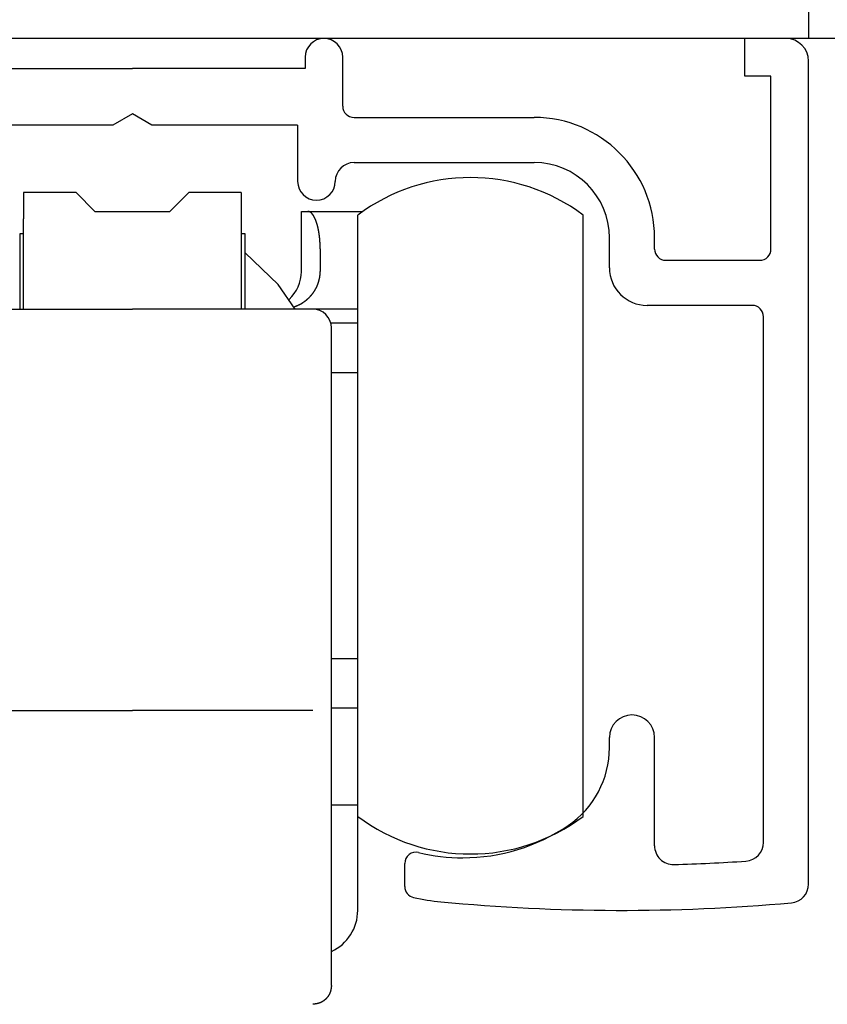
# Model space of a CAD drawing. Extents: x 19 to 1166, y 16 to 831.
# Drawn here: x 452 to 474, y 638 to 665 of the extents above; entities that cross this region are included whole.
import ezdxf

# ---------------------------------------------------------------- set-up
doc = ezdxf.new("R2010")
doc.units = 0
for name, color, linetype in [('KI1', 7, 'CONTINUOUS'), ('KI2', 4, 'CONTINUOUS'), ('OS', 2, 'CONTINUOUS')]:
    doc.layers.add(name, color=color, linetype=linetype)

msp = doc.modelspace()

# ---------------------------------------------------------------- linework, layer by layer
at = {"layer": 'KI1'}
for p, q in [((471.602239, 663.105744), (471.602239, 664.105744)), ((472.702239, 664.105744), (471.602239, 664.105744)), ((459.902239, 663.605744), (459.902239, 663.303417)), ((460.902239, 662.303417), (460.902239, 663.605744)), ((473.302245, 641.605744), (473.302245, 663.505744)), ((450.702239, 663.303417), (455.302239, 663.303417)), ((459.902239, 663.303417), (455.302239, 663.303417)), ((472.302239, 663.105744), (471.602239, 663.105744)), ((472.302239, 658.503417), (472.302239, 663.105744)), ((455.302239, 662.103417), (454.782624, 661.803417)), ((455.821854, 661.803417), (455.302239, 662.103417)), ((461.202239, 662.003417), (466.002239, 662.003417)), ((454.782624, 661.803417), (450.902239, 661.803417)), ((459.702239, 661.803417), (455.821854, 661.803417)), ((459.702239, 661.803417), (459.702239, 660.303417)), ((461.202239, 660.803417), (466.002239, 660.803417)), ((468.002239, 658.003417), (468.002239, 658.803417)), ((469.202239, 658.503417), (469.202239, 658.803417)), ((469.502239, 658.203417), (472.002239, 658.203417)), ((471.802239, 657.003417), (469.002239, 657.003417)), ((472.102239, 642.715494), (472.102239, 656.703417)), ((468.002239, 645.234512), (468.002239, 645.505744)), ((469.202239, 642.62517), (469.202239, 645.505744)), ((462.552239, 641.539679), (462.552239, 642.155259))]:
    msp.add_line(p, q, dxfattribs=at)
for centre, radius, start, end in [((460.402239, 663.605744), 0.5, 0, 180), ((472.702239, 663.505744), 0.6, 0, 90), ((461.202239, 662.303417), 0.3, 180, 270), ((466.002239, 658.803417), 3.2, 0, 90), ((461.202239, 660.303417), 0.5, 90, 180), ((466.002239, 658.803417), 2, 0, 90), ((460.202239, 660.303417), 0.5, 180, 270), ((460.202239, 660.303417), 0.5, 270, 0), ((469.502239, 658.503417), 0.3, 180, 270), ((472.002239, 658.503417), 0.3, 270, 0), ((469.002239, 658.003417), 1, 180, 270), ((471.802239, 656.703417), 0.3, 0, 90), ((468.602239, 645.505744), 0.6, 0, 180), ((465.502239, 645.234512), 2.5, 304.055798, 0), ((464.102239, 647.305744), 5, 270, 304.055798), ((471.602239, 642.715494), 0.5, 273.831625, 0), ((462.852239, 642.155259), 0.3, 76.358323, 180), ((464.102239, 647.305744), 5, 256.358323, 270), ((469.702239, 642.62517), 0.5, 180, 271.611797), ((468.321204, 691.704919), 49.599175, 271.611797, 273.831625), ((462.852239, 641.539679), 0.3, 180, 257.768366), ((472.802239, 641.605744), 0.5, 275.111122, 0), ((464.102239, 647.305744), 6.2, 257.768366, 264.571852), ((468.321204, 691.704919), 50.799175, 264.571852, 275.111122)]:
    msp.add_arc(centre, radius, start, end, dxfattribs=at)
at = {"layer": 'KI2'}
for p, q in [((453.802239, 660.005745), (452.402239, 660.005745)), ((452.402239, 660.005745), (452.402239, 659.305744)), ((454.302239, 659.505744), (453.802239, 660.005745)), ((456.802239, 660.005745), (456.302239, 659.505744)), ((458.202239, 660.005745), (456.802239, 660.005745)), ((458.202239, 660.005745), (458.202239, 659.305744)), ((454.302239, 659.505744), (456.302239, 659.505744)), ((459.802239, 659.505744), (459.968905, 659.505744)), ((459.802239, 657.905745), (459.802239, 659.505744)), ((459.968905, 659.505744), (461.440421, 659.505744)), ((452.402239, 656.905744), (452.402239, 659.305744)), ((458.202239, 659.305744), (458.202239, 656.905744)), ((461.302239, 643.405744), (461.302239, 659.405744)), ((467.302239, 643.405744), (467.302239, 659.405744)), ((452.302239, 658.905745), (452.302239, 656.905744)), ((452.402239, 658.905745), (452.302239, 658.905745)), ((458.302239, 658.905745), (458.202239, 658.905745)), ((458.302239, 656.905744), (458.302239, 658.905745)), ((459.180795, 657.561183), (458.302239, 658.405744)), ((460.302239, 658.505744), (460.302239, 657.905745)), ((459.632366, 656.905744), (459.180795, 657.561183)), ((450.502239, 656.905744), (455.302239, 656.905744)), ((460.102239, 656.905744), (455.302239, 656.905744)), ((461.302239, 656.905744), (460.102239, 656.905744)), ((461.302239, 656.52922), (460.586753, 656.52922)), ((460.602239, 646.374971), (460.602239, 656.405743)), ((461.302239, 655.205744), (460.602239, 655.205744)), ((460.602239, 647.605744), (461.302239, 647.605744)), ((460.602239, 642.405744), (460.602239, 646.374971)), ((450.502239, 646.226864), (455.302239, 646.226864)), ((460.102239, 646.226864), (455.302239, 646.226864)), ((461.302239, 646.282269), (460.602239, 646.282269)), ((461.302239, 643.705744), (460.602239, 643.705744)), ((461.302239, 640.905744), (461.302239, 643.405744)), ((460.602239, 638.905744), (460.602239, 642.405744))]:
    msp.add_line(p, q, dxfattribs=at)
for points in [[(460.302137, 658.506, 0), (460.302137, 658.508, 0), (460.302137, 658.51, 0), (460.302137, 658.512, 0), (460.302137, 658.514, 0), (460.302137, 658.516, 0), (460.302137, 658.518, 0), (460.302137, 658.52, 0), (460.302137, 658.522, 0), (460.302137, 658.524, 0), (460.302137, 658.526, 0), (460.302137, 658.528, 0), (460.302137, 658.53, 0), (460.302137, 658.532, 0), (460.302137, 658.534, 0), (460.302137, 658.536, 0), (460.302137, 658.539, 0), (460.302137, 658.541, 0), (460.301137, 658.543, 0), (460.301137, 658.545, 0), (460.301137, 658.547, 0), (460.301137, 658.549, 0), (460.301137, 658.551, 0), (460.301137, 658.553, 0), (460.301137, 658.555, 0), (460.301137, 658.557, 0), (460.301137, 658.559, 0), (460.301137, 658.561, 0), (460.301137, 658.563, 0), (460.301137, 658.565, 0), (460.301137, 658.567, 0), (460.301137, 658.569, 0), (460.301137, 658.571, 0), (460.301137, 658.573, 0), (460.301137, 658.575, 0), (460.301137, 658.577, 0), (460.301137, 658.58, 0), (460.301137, 658.582, 0), (460.301137, 658.584, 0), (460.301137, 658.586, 0), (460.301137, 658.588, 0), (460.300137, 658.59, 0), (460.300137, 658.592, 0), (460.300137, 658.594, 0), (460.300137, 658.596, 0), (460.300137, 658.598, 0), (460.300137, 658.6, 0), (460.300137, 658.602, 0), (460.300137, 658.604, 0), (460.300137, 658.606, 0), (460.300137, 658.608, 0), (460.300137, 658.61, 0), (460.300137, 658.612, 0), (460.300137, 658.614, 0), (460.300137, 658.616, 0), (460.300137, 658.618, 0), (460.300137, 658.62, 0), (460.300137, 658.623, 0), (460.299137, 658.625, 0), (460.299137, 658.627, 0), (460.299137, 658.629, 0), (460.299137, 658.631, 0), (460.299137, 658.633, 0), (460.299137, 658.635, 0), (460.299137, 658.637, 0), (460.299137, 658.639, 0), (460.299137, 658.641, 0), (460.299137, 658.643, 0), (460.299137, 658.645, 0), (460.299137, 658.647, 0), (460.299137, 658.649, 0), (460.298137, 658.651, 0), (460.298137, 658.653, 0), (460.298137, 658.655, 0), (460.298137, 658.657, 0), (460.298137, 658.659, 0), (460.298137, 658.661, 0), (460.298137, 658.663, 0), (460.298137, 658.666, 0), (460.298137, 658.668, 0), (460.298137, 658.67, 0), (460.297137, 658.672, 0), (460.297137, 658.674, 0), (460.297137, 658.676, 0), (460.297137, 658.678, 0), (460.297137, 658.68, 0), (460.297137, 658.682, 0), (460.297137, 658.684, 0), (460.297137, 658.686, 0), (460.297137, 658.688, 0), (460.296137, 658.69, 0), (460.296137, 658.692, 0), (460.296137, 658.694, 0), (460.296137, 658.696, 0), (460.296137, 658.698, 0), (460.296137, 658.7, 0), (460.296137, 658.702, 0), (460.296137, 658.704, 0), (460.295137, 658.706, 0), (460.295137, 658.708, 0), (460.295137, 658.711, 0), (460.295137, 658.713, 0), (460.295137, 658.715, 0), (460.295137, 658.717, 0), (460.295137, 658.719, 0), (460.294137, 658.721, 0), (460.294137, 658.723, 0), (460.294137, 658.725, 0), (460.294137, 658.727, 0), (460.294137, 658.729, 0), (460.294137, 658.731, 0), (460.294137, 658.733, 0), (460.293137, 658.735, 0), (460.293137, 658.737, 0), (460.293137, 658.739, 0), (460.293137, 658.741, 0), (460.293137, 658.743, 0), (460.293137, 658.745, 0), (460.292137, 658.747, 0), (460.292137, 658.749, 0), (460.292137, 658.751, 0), (460.292137, 658.753, 0), (460.292137, 658.755, 0), (460.291137, 658.757, 0), (460.291137, 658.76, 0), (460.291137, 658.762, 0), (460.291137, 658.764, 0), (460.291137, 658.766, 0), (460.291137, 658.768, 0), (460.290137, 658.77, 0), (460.290137, 658.772, 0), (460.290137, 658.774, 0), (460.290137, 658.776, 0), (460.290137, 658.778, 0), (460.289137, 658.78, 0), (460.289137, 658.782, 0), (460.289137, 658.784, 0), (460.289137, 658.786, 0), (460.289137, 658.788, 0), (460.288137, 658.79, 0), (460.288137, 658.792, 0), (460.288137, 658.794, 0), (460.288137, 658.796, 0), (460.288137, 658.798, 0), (460.287137, 658.8, 0), (460.287137, 658.802, 0), (460.287137, 658.804, 0), (460.287137, 658.806, 0), (460.287137, 658.808, 0), (460.286137, 658.811, 0), (460.286137, 658.813, 0), (460.286137, 658.815, 0), (460.286137, 658.817, 0), (460.285137, 658.819, 0), (460.285137, 658.821, 0), (460.285137, 658.823, 0), (460.285137, 658.825, 0), (460.284137, 658.827, 0), (460.284137, 658.829, 0), (460.284137, 658.831, 0), (460.284137, 658.833, 0), (460.284137, 658.835, 0), (460.283137, 658.837, 0), (460.283137, 658.839, 0), (460.283137, 658.841, 0), (460.283137, 658.843, 0), (460.282137, 658.845, 0), (460.282137, 658.847, 0), (460.282137, 658.849, 0), (460.282137, 658.851, 0), (460.281137, 658.853, 0), (460.281137, 658.855, 0), (460.281137, 658.857, 0), (460.281137, 658.859, 0), (460.280137, 658.861, 0), (460.280137, 658.863, 0), (460.280137, 658.865, 0), (460.280137, 658.868, 0), (460.279137, 658.87, 0), (460.279137, 658.872, 0), (460.279137, 658.874, 0), (460.278137, 658.876, 0), (460.278137, 658.878, 0), (460.278137, 658.88, 0), (460.278137, 658.882, 0), (460.277137, 658.884, 0), (460.277137, 658.886, 0), (460.277137, 658.888, 0), (460.277137, 658.89, 0), (460.276137, 658.892, 0), (460.276137, 658.894, 0), (460.276137, 658.896, 0), (460.275137, 658.898, 0), (460.275137, 658.9, 0), (460.275137, 658.902, 0), (460.275137, 658.904, 0), (460.274137, 658.906, 0), (460.274137, 658.908, 0), (460.274137, 658.91, 0), (460.273137, 658.912, 0), (460.273137, 658.914, 0), (460.273137, 658.916, 0), (460.272137, 658.918, 0), (460.272137, 658.92, 0), (460.272137, 658.922, 0), (460.271137, 658.924, 0), (460.271137, 658.926, 0), (460.271137, 658.928, 0), (460.271137, 658.93, 0), (460.270137, 658.932, 0), (460.270137, 658.934, 0), (460.270137, 658.936, 0), (460.269137, 658.938, 0), (460.269137, 658.941, 0), (460.269137, 658.943, 0), (460.268137, 658.945, 0), (460.268137, 658.947, 0), (460.268137, 658.949, 0), (460.267137, 658.951, 0), (460.267137, 658.953, 0), (460.267137, 658.955, 0), (460.266137, 658.957, 0), (460.266137, 658.959, 0), (460.266137, 658.961, 0), (460.265137, 658.963, 0), (460.265137, 658.965, 0), (460.265137, 658.967, 0), (460.264137, 658.969, 0), (460.264137, 658.971, 0), (460.264137, 658.973, 0), (460.263137, 658.975, 0), (460.263137, 658.977, 0), (460.262137, 658.979, 0), (460.262137, 658.981, 0), (460.262137, 658.983, 0), (460.261137, 658.985, 0), (460.261137, 658.987, 0), (460.261137, 658.989, 0), (460.260137, 658.991, 0), (460.260137, 658.993, 0), (460.259137, 658.995, 0), (460.259137, 658.997, 0), (460.259137, 658.999, 0), (460.258137, 659.001, 0), (460.258137, 659.003, 0), (460.258137, 659.005, 0), (460.257137, 659.007, 0), (460.257137, 659.009, 0), (460.256137, 659.011, 0), (460.256137, 659.013, 0), (460.256137, 659.015, 0), (460.255137, 659.017, 0), (460.255137, 659.019, 0), (460.254137, 659.021, 0), (460.254137, 659.023, 0), (460.254137, 659.025, 0), (460.253137, 659.027, 0), (460.253137, 659.029, 0), (460.252137, 659.031, 0), (460.252137, 659.033, 0), (460.252137, 659.035, 0), (460.251137, 659.037, 0), (460.251137, 659.039, 0), (460.250137, 659.041, 0), (460.250137, 659.043, 0), (460.249137, 659.045, 0), (460.249137, 659.047, 0), (460.249137, 659.049, 0), (460.248137, 659.051, 0), (460.248137, 659.053, 0), (460.247137, 659.055, 0), (460.247137, 659.057, 0), (460.246137, 659.059, 0), (460.246137, 659.061, 0), (460.245137, 659.063, 0), (460.245137, 659.065, 0), (460.245137, 659.067, 0), (460.244137, 659.069, 0), (460.244137, 659.071, 0), (460.243137, 659.073, 0), (460.243137, 659.075, 0), (460.242137, 659.077, 0), (460.242137, 659.079, 0), (460.241137, 659.081, 0), (460.241137, 659.083, 0), (460.240137, 659.085, 0), (460.240137, 659.087, 0), (460.239137, 659.089, 0), (460.239137, 659.091, 0), (460.239137, 659.093, 0), (460.238137, 659.095, 0), (460.238137, 659.097, 0), (460.237137, 659.099, 0), (460.237137, 659.101, 0), (460.236137, 659.103, 0), (460.236137, 659.105, 0), (460.235137, 659.107, 0), (460.235137, 659.109, 0), (460.234137, 659.111, 0), (460.234137, 659.113, 0), (460.233137, 659.115, 0), (460.233137, 659.117, 0), (460.232137, 659.119, 0), (460.232137, 659.121, 0), (460.231137, 659.123, 0), (460.231137, 659.125, 0), (460.230137, 659.127, 0), (460.229137, 659.129, 0), (460.229137, 659.131, 0), (460.228137, 659.133, 0), (460.228137, 659.135, 0), (460.227137, 659.137, 0), (460.227137, 659.139, 0), (460.226137, 659.141, 0), (460.226137, 659.143, 0), (460.225137, 659.145, 0), (460.225137, 659.147, 0), (460.224137, 659.149, 0), (460.224137, 659.151, 0), (460.223137, 659.153, 0), (460.222137, 659.155, 0), (460.222137, 659.157, 0), (460.221137, 659.159, 0), (460.221137, 659.161, 0), (460.220137, 659.163, 0), (460.220137, 659.164, 0), (460.219137, 659.166, 0), (460.218137, 659.168, 0), (460.218137, 659.17, 0), (460.217137, 659.172, 0), (460.217137, 659.174, 0), (460.216137, 659.176, 0), (460.215137, 659.178, 0), (460.215137, 659.18, 0), (460.214137, 659.182, 0), (460.214137, 659.184, 0), (460.213137, 659.186, 0), (460.212137, 659.188, 0), (460.212137, 659.19, 0), (460.211137, 659.192, 0), (460.211137, 659.194, 0), (460.210137, 659.196, 0), (460.209137, 659.198, 0), (460.209137, 659.2, 0), (460.208137, 659.202, 0), (460.208137, 659.204, 0), (460.207137, 659.206, 0), (460.206137, 659.208, 0), (460.206137, 659.209, 0), (460.205137, 659.211, 0), (460.204137, 659.213, 0), (460.204137, 659.215, 0), (460.203137, 659.217, 0), (460.202137, 659.219, 0), (460.202137, 659.221, 0), (460.201137, 659.223, 0), (460.200137, 659.225, 0), (460.200137, 659.227, 0), (460.199137, 659.229, 0), (460.198137, 659.231, 0), (460.198137, 659.233, 0), (460.197137, 659.235, 0), (460.196137, 659.237, 0), (460.196137, 659.239, 0), (460.195137, 659.24, 0), (460.194137, 659.242, 0), (460.193137, 659.244, 0), (460.193137, 659.246, 0), (460.192137, 659.248, 0), (460.191137, 659.25, 0), (460.191137, 659.252, 0), (460.190137, 659.254, 0), (460.189137, 659.256, 0), (460.188137, 659.258, 0), (460.188137, 659.26, 0), (460.187137, 659.262, 0), (460.186137, 659.264, 0), (460.186137, 659.265, 0), (460.185137, 659.267, 0), (460.184137, 659.269, 0), (460.183137, 659.271, 0), (460.183137, 659.273, 0), (460.182137, 659.275, 0), (460.181137, 659.277, 0), (460.180137, 659.279, 0), (460.179137, 659.281, 0), (460.179137, 659.283, 0), (460.178137, 659.284, 0), (460.177137, 659.286, 0), (460.176137, 659.288, 0), (460.176137, 659.29, 0), (460.175137, 659.292, 0), (460.174137, 659.294, 0), (460.173137, 659.296, 0), (460.172137, 659.298, 0), (460.172137, 659.3, 0), (460.171137, 659.301, 0), (460.170137, 659.303, 0), (460.169137, 659.305, 0), (460.168137, 659.307, 0), (460.167137, 659.309, 0), (460.167137, 659.311, 0), (460.166137, 659.313, 0), (460.165137, 659.315, 0), (460.164137, 659.316, 0), (460.163137, 659.318, 0), (460.162137, 659.32, 0), (460.161137, 659.322, 0), (460.160137, 659.324, 0), (460.160137, 659.326, 0), (460.159137, 659.327, 0), (460.158137, 659.329, 0), (460.157137, 659.331, 0), (460.156137, 659.333, 0), (460.155137, 659.335, 0), (460.154137, 659.337, 0), (460.153137, 659.339, 0), (460.152137, 659.34, 0), (460.151137, 659.342, 0), (460.151137, 659.344, 0), (460.150137, 659.346, 0), (460.149137, 659.348, 0), (460.148137, 659.349, 0), (460.147137, 659.351, 0), (460.146137, 659.353, 0), (460.145137, 659.355, 0), (460.144137, 659.357, 0), (460.143137, 659.358, 0), (460.142137, 659.36, 0), (460.141137, 659.362, 0), (460.140137, 659.364, 0), (460.139137, 659.366, 0), (460.138137, 659.367, 0), (460.137137, 659.369, 0), (460.136137, 659.371, 0), (460.135137, 659.373, 0), (460.134137, 659.375, 0), (460.133137, 659.376, 0), (460.132137, 659.378, 0), (460.131137, 659.38, 0), (460.130137, 659.382, 0), (460.129137, 659.383, 0), (460.128137, 659.385, 0), (460.126137, 659.387, 0), (460.125137, 659.389, 0), (460.124137, 659.39, 0), (460.123137, 659.392, 0), (460.122137, 659.394, 0), (460.121137, 659.396, 0), (460.120137, 659.397, 0), (460.119137, 659.399, 0), (460.118137, 659.401, 0), (460.116137, 659.402, 0), (460.115137, 659.404, 0), (460.114137, 659.406, 0), (460.113137, 659.407, 0), (460.112137, 659.409, 0), (460.111137, 659.411, 0), (460.109137, 659.412, 0), (460.108137, 659.414, 0), (460.107137, 659.416, 0), (460.106137, 659.417, 0), (460.105137, 659.419, 0), (460.103137, 659.421, 0), (460.102137, 659.422, 0), (460.101137, 659.424, 0), (460.100137, 659.426, 0), (460.098137, 659.427, 0), (460.097137, 659.429, 0), (460.096137, 659.43, 0), (460.094137, 659.432, 0), (460.093137, 659.433, 0), (460.092137, 659.435, 0), (460.090137, 659.437, 0), (460.089137, 659.438, 0), (460.088137, 659.44, 0), (460.086137, 659.441, 0), (460.085137, 659.443, 0), (460.084137, 659.444, 0), (460.082137, 659.446, 0), (460.081137, 659.447, 0), (460.080137, 659.449, 0), (460.078137, 659.451, 0), (460.077137, 659.452, 0), (460.075137, 659.454, 0), (460.074137, 659.455, 0), (460.072137, 659.457, 0), (460.071137, 659.458, 0), (460.069137, 659.459, 0), (460.068137, 659.461, 0), (460.066137, 659.462, 0), (460.065137, 659.464, 0), (460.063137, 659.465, 0), (460.062137, 659.467, 0), (460.060137, 659.468, 0), (460.059137, 659.469, 0), (460.057137, 659.471, 0), (460.056137, 659.472, 0), (460.054137, 659.473, 0), (460.052137, 659.474, 0), (460.051137, 659.476, 0), (460.049137, 659.477, 0), (460.047137, 659.478, 0), (460.046137, 659.479, 0), (460.044137, 659.48, 0), (460.042137, 659.482, 0), (460.041137, 659.483, 0), (460.039137, 659.484, 0), (460.037137, 659.485, 0), (460.035137, 659.486, 0), (460.034137, 659.487, 0), (460.032137, 659.488, 0), (460.030137, 659.489, 0), (460.028137, 659.489, 0), (460.026137, 659.49, 0), (460.024137, 659.491, 0), (460.023137, 659.492, 0), (460.021137, 659.493, 0), (460.019137, 659.493, 0), (460.017137, 659.494, 0), (460.015137, 659.495, 0), (460.013137, 659.495, 0), (460.011137, 659.496, 0), (460.009137, 659.497, 0), (460.007137, 659.497, 0), (460.005137, 659.498, 0), (460.003137, 659.498, 0), (460.001137, 659.499, 0), (459.999137, 659.499, 0), (459.997137, 659.5, 0), (459.995137, 659.5, 0), (459.993137, 659.501, 0), (459.991137, 659.501, 0), (459.989137, 659.502, 0), (459.987137, 659.502, 0), (459.985137, 659.503, 0), (459.983137, 659.503, 0), (459.981137, 659.503, 0), (459.979137, 659.504, 0), (459.977137, 659.504, 0), (459.975137, 659.505, 0), (459.973137, 659.505, 0), (459.971137, 659.505, 0), (459.969137, 659.506, 0)], [(459.599137, 656.963, 0), (459.601137, 656.964, 0), (459.604137, 656.965, 0), (459.606137, 656.966, 0), (459.609137, 656.967, 0), (459.611137, 656.968, 0), (459.614137, 656.968, 0), (459.616137, 656.969, 0), (459.618137, 656.97, 0), (459.621137, 656.971, 0), (459.623137, 656.972, 0), (459.626137, 656.973, 0), (459.628137, 656.974, 0), (459.631137, 656.975, 0), (459.633137, 656.976, 0), (459.636137, 656.977, 0), (459.638137, 656.978, 0), (459.640137, 656.979, 0), (459.643137, 656.98, 0), (459.645137, 656.981, 0), (459.648137, 656.982, 0), (459.650137, 656.983, 0), (459.653137, 656.984, 0), (459.655137, 656.985, 0), (459.657137, 656.986, 0), (459.660137, 656.987, 0), (459.662137, 656.988, 0), (459.665137, 656.989, 0), (459.667137, 656.99, 0), (459.670137, 656.991, 0), (459.672137, 656.992, 0), (459.674137, 656.993, 0), (459.677137, 656.994, 0), (459.679137, 656.995, 0), (459.682137, 656.996, 0), (459.684137, 656.997, 0), (459.687137, 656.998, 0), (459.689137, 656.999, 0), (459.691137, 657, 0), (459.694137, 657.001, 0), (459.696137, 657.002, 0), (459.699137, 657.003, 0), (459.701137, 657.004, 0), (459.703137, 657.005, 0), (459.706137, 657.006, 0), (459.708137, 657.007, 0), (459.711137, 657.008, 0), (459.713137, 657.009, 0), (459.715137, 657.01, 0), (459.718137, 657.011, 0), (459.720137, 657.013, 0), (459.723137, 657.014, 0), (459.725137, 657.015, 0), (459.727137, 657.016, 0), (459.730137, 657.017, 0), (459.732137, 657.018, 0), (459.734137, 657.019, 0), (459.737137, 657.02, 0), (459.739137, 657.021, 0), (459.742137, 657.023, 0), (459.744137, 657.024, 0), (459.746137, 657.025, 0), (459.749137, 657.026, 0), (459.751137, 657.027, 0), (459.753137, 657.028, 0), (459.756137, 657.03, 0), (459.758137, 657.031, 0), (459.760137, 657.032, 0), (459.763137, 657.033, 0), (459.765137, 657.034, 0), (459.767137, 657.035, 0), (459.770137, 657.037, 0), (459.772137, 657.038, 0), (459.774137, 657.039, 0), (459.777137, 657.04, 0), (459.779137, 657.042, 0), (459.781137, 657.043, 0), (459.783137, 657.044, 0), (459.786137, 657.045, 0), (459.788137, 657.047, 0), (459.790137, 657.048, 0), (459.793137, 657.049, 0), (459.795137, 657.051, 0), (459.797137, 657.052, 0), (459.799137, 657.053, 0), (459.802137, 657.054, 0), (459.804137, 657.056, 0), (459.806137, 657.057, 0), (459.809137, 657.058, 0), (459.811137, 657.06, 0), (459.813137, 657.061, 0), (459.815137, 657.062, 0), (459.818137, 657.064, 0), (459.820137, 657.065, 0), (459.822137, 657.067, 0), (459.824137, 657.068, 0), (459.826137, 657.069, 0), (459.829137, 657.071, 0), (459.831137, 657.072, 0), (459.833137, 657.074, 0), (459.835137, 657.075, 0), (459.838137, 657.076, 0), (459.840137, 657.078, 0), (459.842137, 657.079, 0), (459.844137, 657.081, 0), (459.846137, 657.082, 0), (459.849137, 657.084, 0), (459.851137, 657.085, 0), (459.853137, 657.086, 0), (459.855137, 657.088, 0), (459.857137, 657.089, 0), (459.859137, 657.091, 0), (459.862137, 657.092, 0), (459.864137, 657.094, 0), (459.866137, 657.095, 0), (459.868137, 657.097, 0), (459.870137, 657.098, 0), (459.872137, 657.1, 0), (459.875137, 657.101, 0), (459.877137, 657.103, 0), (459.879137, 657.104, 0), (459.881137, 657.106, 0), (459.883137, 657.107, 0), (459.885137, 657.109, 0), (459.887137, 657.111, 0), (459.890137, 657.112, 0), (459.892137, 657.114, 0), (459.894137, 657.115, 0), (459.896137, 657.117, 0), (459.898137, 657.118, 0), (459.900137, 657.12, 0), (459.902137, 657.122, 0), (459.904137, 657.123, 0), (459.906137, 657.125, 0), (459.908137, 657.126, 0), (459.911137, 657.128, 0), (459.913137, 657.13, 0), (459.915137, 657.131, 0), (459.917137, 657.133, 0), (459.919137, 657.134, 0), (459.921137, 657.136, 0), (459.923137, 657.138, 0), (459.925137, 657.139, 0), (459.927137, 657.141, 0), (459.929137, 657.143, 0), (459.931137, 657.144, 0), (459.933137, 657.146, 0), (459.935137, 657.147, 0), (459.937137, 657.149, 0), (459.939137, 657.151, 0), (459.941137, 657.152, 0), (459.943137, 657.154, 0), (459.945137, 657.156, 0), (459.947137, 657.158, 0), (459.949137, 657.159, 0), (459.951137, 657.161, 0), (459.953137, 657.163, 0), (459.955137, 657.164, 0), (459.957137, 657.166, 0), (459.959137, 657.168, 0), (459.961137, 657.169, 0), (459.963137, 657.171, 0), (459.965137, 657.173, 0), (459.967137, 657.175, 0), (459.969137, 657.176, 0), (459.971137, 657.178, 0), (459.973137, 657.18, 0), (459.975137, 657.182, 0), (459.977137, 657.183, 0), (459.979137, 657.185, 0), (459.981137, 657.187, 0), (459.983137, 657.189, 0), (459.985137, 657.19, 0), (459.987137, 657.192, 0), (459.989137, 657.194, 0), (459.990137, 657.196, 0), (459.992137, 657.198, 0), (459.994137, 657.199, 0), (459.996137, 657.201, 0), (459.998137, 657.203, 0), (460.000137, 657.205, 0), (460.002137, 657.207, 0), (460.004137, 657.209, 0), (460.006137, 657.21, 0), (460.007137, 657.212, 0), (460.009137, 657.214, 0), (460.011137, 657.216, 0), (460.013137, 657.218, 0), (460.015137, 657.22, 0), (460.017137, 657.221, 0), (460.019137, 657.223, 0), (460.020137, 657.225, 0), (460.022137, 657.227, 0), (460.024137, 657.229, 0), (460.026137, 657.231, 0), (460.028137, 657.233, 0), (460.029137, 657.235, 0), (460.031137, 657.237, 0), (460.033137, 657.238, 0), (460.035137, 657.24, 0), (460.037137, 657.242, 0), (460.038137, 657.244, 0), (460.040137, 657.246, 0), (460.042137, 657.248, 0), (460.044137, 657.25, 0), (460.046137, 657.252, 0), (460.047137, 657.254, 0), (460.049137, 657.256, 0), (460.051137, 657.258, 0), (460.053137, 657.26, 0), (460.054137, 657.262, 0), (460.056137, 657.264, 0), (460.058137, 657.266, 0), (460.060137, 657.268, 0), (460.061137, 657.27, 0), (460.063137, 657.272, 0), (460.065137, 657.274, 0), (460.066137, 657.276, 0), (460.068137, 657.278, 0), (460.070137, 657.28, 0), (460.072137, 657.282, 0), (460.073137, 657.284, 0), (460.075137, 657.286, 0), (460.077137, 657.288, 0), (460.078137, 657.29, 0), (460.080137, 657.292, 0), (460.082137, 657.294, 0), (460.083137, 657.296, 0), (460.085137, 657.298, 0), (460.086137, 657.3, 0), (460.088137, 657.302, 0), (460.090137, 657.304, 0), (460.091137, 657.306, 0), (460.093137, 657.308, 0), (460.095137, 657.31, 0), (460.096137, 657.312, 0), (460.098137, 657.314, 0), (460.099137, 657.316, 0), (460.101137, 657.318, 0), (460.103137, 657.32, 0), (460.104137, 657.322, 0), (460.106137, 657.325, 0), (460.107137, 657.327, 0), (460.109137, 657.329, 0), (460.111137, 657.331, 0), (460.112137, 657.333, 0), (460.114137, 657.335, 0), (460.115137, 657.337, 0), (460.117137, 657.339, 0), (460.118137, 657.341, 0), (460.120137, 657.344, 0), (460.121137, 657.346, 0), (460.123137, 657.348, 0), (460.124137, 657.35, 0), (460.126137, 657.352, 0), (460.127137, 657.354, 0), (460.129137, 657.356, 0), (460.130137, 657.359, 0), (460.132137, 657.361, 0), (460.133137, 657.363, 0), (460.135137, 657.365, 0), (460.136137, 657.367, 0), (460.138137, 657.369, 0), (460.139137, 657.372, 0), (460.141137, 657.374, 0), (460.142137, 657.376, 0), (460.144137, 657.378, 0), (460.145137, 657.38, 0), (460.146137, 657.383, 0), (460.148137, 657.385, 0), (460.149137, 657.387, 0), (460.151137, 657.389, 0), (460.152137, 657.391, 0), (460.153137, 657.394, 0), (460.155137, 657.396, 0), (460.156137, 657.398, 0), (460.158137, 657.4, 0), (460.159137, 657.403, 0), (460.160137, 657.405, 0), (460.162137, 657.407, 0), (460.163137, 657.409, 0), (460.164137, 657.412, 0), (460.166137, 657.414, 0), (460.167137, 657.416, 0), (460.168137, 657.418, 0), (460.170137, 657.421, 0), (460.171137, 657.423, 0), (460.172137, 657.425, 0), (460.174137, 657.427, 0), (460.175137, 657.43, 0), (460.176137, 657.432, 0), (460.178137, 657.434, 0), (460.179137, 657.437, 0), (460.180137, 657.439, 0), (460.181137, 657.441, 0), (460.183137, 657.443, 0), (460.184137, 657.446, 0), (460.185137, 657.448, 0), (460.186137, 657.45, 0), (460.188137, 657.453, 0), (460.189137, 657.455, 0), (460.190137, 657.457, 0), (460.191137, 657.46, 0), (460.193137, 657.462, 0), (460.194137, 657.464, 0), (460.195137, 657.467, 0), (460.196137, 657.469, 0), (460.197137, 657.471, 0), (460.199137, 657.474, 0), (460.200137, 657.476, 0), (460.201137, 657.478, 0), (460.202137, 657.481, 0), (460.203137, 657.483, 0), (460.204137, 657.485, 0), (460.206137, 657.488, 0), (460.207137, 657.49, 0), (460.208137, 657.492, 0), (460.209137, 657.495, 0), (460.210137, 657.497, 0), (460.211137, 657.499, 0), (460.212137, 657.502, 0), (460.213137, 657.504, 0), (460.215137, 657.507, 0), (460.216137, 657.509, 0), (460.217137, 657.511, 0), (460.218137, 657.514, 0), (460.219137, 657.516, 0), (460.220137, 657.519, 0), (460.221137, 657.521, 0), (460.222137, 657.523, 0), (460.223137, 657.526, 0), (460.224137, 657.528, 0), (460.225137, 657.531, 0), (460.226137, 657.533, 0), (460.227137, 657.535, 0), (460.228137, 657.538, 0), (460.229137, 657.54, 0), (460.230137, 657.543, 0), (460.231137, 657.545, 0), (460.232137, 657.548, 0), (460.233137, 657.55, 0), (460.234137, 657.552, 0), (460.235137, 657.555, 0), (460.236137, 657.557, 0), (460.237137, 657.56, 0), (460.238137, 657.562, 0), (460.239137, 657.565, 0), (460.240137, 657.567, 0), (460.241137, 657.57, 0), (460.242137, 657.572, 0), (460.243137, 657.574, 0), (460.243137, 657.577, 0), (460.244137, 657.579, 0), (460.245137, 657.582, 0), (460.246137, 657.584, 0), (460.247137, 657.587, 0), (460.248137, 657.589, 0), (460.249137, 657.592, 0), (460.250137, 657.594, 0), (460.251137, 657.597, 0), (460.251137, 657.599, 0), (460.252137, 657.602, 0), (460.253137, 657.604, 0), (460.254137, 657.607, 0), (460.255137, 657.609, 0), (460.255137, 657.612, 0), (460.256137, 657.614, 0), (460.257137, 657.617, 0), (460.258137, 657.619, 0), (460.259137, 657.622, 0), (460.259137, 657.624, 0), (460.260137, 657.627, 0), (460.261137, 657.629, 0), (460.262137, 657.632, 0), (460.262137, 657.634, 0), (460.263137, 657.637, 0), (460.264137, 657.639, 0), (460.265137, 657.642, 0), (460.265137, 657.644, 0), (460.266137, 657.647, 0), (460.267137, 657.649, 0), (460.268137, 657.652, 0), (460.268137, 657.654, 0), (460.269137, 657.657, 0), (460.270137, 657.659, 0), (460.270137, 657.662, 0), (460.271137, 657.664, 0), (460.272137, 657.667, 0), (460.272137, 657.67, 0), (460.273137, 657.672, 0), (460.274137, 657.675, 0), (460.274137, 657.677, 0), (460.275137, 657.68, 0), (460.275137, 657.682, 0), (460.276137, 657.685, 0), (460.277137, 657.687, 0), (460.277137, 657.69, 0), (460.278137, 657.693, 0), (460.278137, 657.695, 0), (460.279137, 657.698, 0), (460.280137, 657.7, 0), (460.280137, 657.703, 0), (460.281137, 657.705, 0), (460.281137, 657.708, 0), (460.282137, 657.71, 0), (460.282137, 657.713, 0), (460.283137, 657.716, 0), (460.283137, 657.718, 0), (460.284137, 657.721, 0), (460.284137, 657.723, 0), (460.285137, 657.726, 0), (460.285137, 657.728, 0), (460.286137, 657.731, 0), (460.286137, 657.734, 0), (460.287137, 657.736, 0), (460.287137, 657.739, 0), (460.288137, 657.741, 0), (460.288137, 657.744, 0), (460.289137, 657.747, 0), (460.289137, 657.749, 0), (460.290137, 657.752, 0), (460.290137, 657.754, 0), (460.290137, 657.757, 0), (460.291137, 657.759, 0), (460.291137, 657.762, 0), (460.292137, 657.765, 0), (460.292137, 657.767, 0), (460.292137, 657.77, 0), (460.293137, 657.772, 0), (460.293137, 657.775, 0), (460.294137, 657.778, 0), (460.294137, 657.78, 0), (460.294137, 657.783, 0), (460.295137, 657.785, 0), (460.295137, 657.788, 0), (460.295137, 657.791, 0), (460.296137, 657.793, 0), (460.296137, 657.796, 0), (460.296137, 657.798, 0), (460.296137, 657.801, 0), (460.297137, 657.804, 0), (460.297137, 657.806, 0), (460.297137, 657.809, 0), (460.297137, 657.811, 0), (460.298137, 657.814, 0), (460.298137, 657.817, 0), (460.298137, 657.819, 0), (460.298137, 657.822, 0), (460.299137, 657.825, 0), (460.299137, 657.827, 0), (460.299137, 657.83, 0), (460.299137, 657.832, 0), (460.299137, 657.835, 0), (460.299137, 657.838, 0), (460.300137, 657.84, 0), (460.300137, 657.843, 0), (460.300137, 657.845, 0), (460.300137, 657.848, 0), (460.300137, 657.851, 0), (460.300137, 657.853, 0), (460.300137, 657.856, 0), (460.301137, 657.859, 0), (460.301137, 657.861, 0), (460.301137, 657.864, 0), (460.301137, 657.866, 0), (460.301137, 657.869, 0), (460.301137, 657.872, 0), (460.301137, 657.874, 0), (460.301137, 657.877, 0), (460.301137, 657.88, 0), (460.301137, 657.882, 0), (460.301137, 657.885, 0), (460.302137, 657.887, 0), (460.302137, 657.89, 0), (460.302137, 657.893, 0), (460.302137, 657.895, 0), (460.302137, 657.898, 0), (460.302137, 657.9, 0), (460.302137, 657.903, 0), (460.302137, 657.906, 0)], [(460.602137, 638.906, 0), (460.602137, 638.902, 0), (460.601137, 638.899, 0), (460.601137, 638.895, 0), (460.600137, 638.892, 0), (460.600137, 638.888, 0), (460.600137, 638.885, 0), (460.599137, 638.881, 0), (460.599137, 638.878, 0), (460.598137, 638.874, 0), (460.598137, 638.871, 0), (460.597137, 638.867, 0), (460.597137, 638.864, 0), (460.596137, 638.86, 0), (460.596137, 638.857, 0), (460.595137, 638.853, 0), (460.595137, 638.85, 0), (460.594137, 638.846, 0), (460.594137, 638.843, 0), (460.593137, 638.839, 0), (460.593137, 638.836, 0), (460.592137, 638.832, 0), (460.592137, 638.829, 0), (460.591137, 638.825, 0), (460.591137, 638.822, 0), (460.590137, 638.818, 0), (460.590137, 638.815, 0), (460.589137, 638.811, 0), (460.588137, 638.808, 0), (460.588137, 638.804, 0), (460.587137, 638.801, 0), (460.586137, 638.797, 0), (460.586137, 638.794, 0), (460.585137, 638.791, 0), (460.584137, 638.787, 0), (460.584137, 638.784, 0), (460.583137, 638.78, 0), (460.582137, 638.777, 0), (460.581137, 638.774, 0), (460.580137, 638.77, 0), (460.580137, 638.767, 0), (460.579137, 638.763, 0), (460.578137, 638.76, 0), (460.577137, 638.757, 0), (460.576137, 638.753, 0), (460.575137, 638.75, 0), (460.574137, 638.747, 0), (460.573137, 638.743, 0), (460.572137, 638.74, 0), (460.571137, 638.737, 0), (460.570137, 638.733, 0), (460.569137, 638.73, 0), (460.568137, 638.727, 0), (460.567137, 638.724, 0), (460.566137, 638.72, 0), (460.564137, 638.717, 0), (460.563137, 638.714, 0), (460.562137, 638.711, 0), (460.561137, 638.707, 0), (460.559137, 638.704, 0), (460.558137, 638.701, 0), (460.557137, 638.698, 0), (460.555137, 638.694, 0), (460.554137, 638.691, 0), (460.552137, 638.688, 0), (460.551137, 638.685, 0), (460.549137, 638.682, 0), (460.548137, 638.679, 0), (460.546137, 638.676, 0), (460.545137, 638.672, 0), (460.543137, 638.669, 0), (460.541137, 638.666, 0), (460.540137, 638.663, 0), (460.538137, 638.66, 0), (460.536137, 638.657, 0), (460.535137, 638.654, 0), (460.533137, 638.651, 0), (460.531137, 638.648, 0), (460.529137, 638.645, 0), (460.527137, 638.642, 0), (460.526137, 638.639, 0), (460.524137, 638.636, 0), (460.522137, 638.633, 0), (460.520137, 638.63, 0), (460.518137, 638.627, 0), (460.516137, 638.624, 0), (460.514137, 638.621, 0), (460.512137, 638.618, 0), (460.510137, 638.616, 0), (460.508137, 638.613, 0), (460.506137, 638.61, 0), (460.503137, 638.607, 0), (460.501137, 638.604, 0), (460.499137, 638.601, 0), (460.497137, 638.599, 0), (460.495137, 638.596, 0), (460.493137, 638.593, 0), (460.490137, 638.59, 0), (460.488137, 638.588, 0), (460.486137, 638.585, 0), (460.483137, 638.582, 0), (460.481137, 638.579, 0), (460.479137, 638.577, 0), (460.476137, 638.574, 0), (460.474137, 638.572, 0), (460.472137, 638.569, 0), (460.469137, 638.566, 0), (460.467137, 638.564, 0), (460.464137, 638.561, 0), (460.462137, 638.559, 0), (460.459137, 638.556, 0), (460.457137, 638.553, 0), (460.454137, 638.551, 0), (460.452137, 638.548, 0), (460.449137, 638.546, 0), (460.447137, 638.544, 0), (460.444137, 638.541, 0), (460.442137, 638.539, 0), (460.439137, 638.536, 0), (460.436137, 638.534, 0), (460.434137, 638.531, 0), (460.431137, 638.529, 0), (460.428137, 638.527, 0), (460.426137, 638.524, 0), (460.423137, 638.522, 0), (460.420137, 638.52, 0), (460.417137, 638.518, 0), (460.415137, 638.515, 0), (460.412137, 638.513, 0), (460.409137, 638.511, 0), (460.406137, 638.509, 0), (460.404137, 638.507, 0), (460.401137, 638.504, 0), (460.398137, 638.502, 0), (460.395137, 638.5, 0), (460.392137, 638.498, 0), (460.389137, 638.496, 0), (460.386137, 638.494, 0), (460.384137, 638.492, 0), (460.381137, 638.49, 0), (460.378137, 638.488, 0), (460.375137, 638.486, 0), (460.372137, 638.484, 0), (460.369137, 638.482, 0), (460.366137, 638.481, 0), (460.363137, 638.479, 0), (460.360137, 638.477, 0), (460.357137, 638.475, 0), (460.354137, 638.473, 0), (460.351137, 638.472, 0), (460.348137, 638.47, 0), (460.345137, 638.468, 0), (460.342137, 638.466, 0), (460.338137, 638.465, 0), (460.335137, 638.463, 0), (460.332137, 638.462, 0), (460.329137, 638.46, 0), (460.326137, 638.458, 0), (460.323137, 638.457, 0), (460.320137, 638.455, 0), (460.316137, 638.454, 0), (460.313137, 638.453, 0), (460.310137, 638.451, 0), (460.307137, 638.45, 0), (460.304137, 638.448, 0), (460.300137, 638.447, 0), (460.297137, 638.446, 0), (460.294137, 638.445, 0), (460.291137, 638.443, 0), (460.287137, 638.442, 0), (460.284137, 638.441, 0), (460.281137, 638.44, 0), (460.278137, 638.439, 0), (460.274137, 638.438, 0), (460.271137, 638.437, 0), (460.268137, 638.435, 0), (460.264137, 638.434, 0), (460.261137, 638.433, 0), (460.258137, 638.433, 0), (460.254137, 638.432, 0), (460.251137, 638.431, 0), (460.248137, 638.43, 0), (460.244137, 638.429, 0), (460.241137, 638.428, 0), (460.238137, 638.427, 0), (460.234137, 638.426, 0), (460.231137, 638.426, 0), (460.227137, 638.425, 0), (460.224137, 638.424, 0), (460.221137, 638.423, 0), (460.217137, 638.423, 0), (460.214137, 638.422, 0), (460.210137, 638.421, 0), (460.207137, 638.421, 0), (460.203137, 638.42, 0), (460.200137, 638.419, 0), (460.197137, 638.419, 0), (460.193137, 638.418, 0), (460.190137, 638.418, 0), (460.186137, 638.417, 0), (460.183137, 638.416, 0), (460.179137, 638.416, 0), (460.176137, 638.415, 0), (460.172137, 638.415, 0), (460.169137, 638.414, 0), (460.165137, 638.414, 0), (460.162137, 638.413, 0), (460.158137, 638.413, 0), (460.155137, 638.412, 0), (460.151137, 638.412, 0), (460.148137, 638.411, 0), (460.144137, 638.411, 0), (460.141137, 638.41, 0), (460.137137, 638.41, 0), (460.134137, 638.41, 0), (460.130137, 638.409, 0), (460.127137, 638.409, 0), (460.123137, 638.408, 0), (460.120137, 638.408, 0), (460.116137, 638.407, 0), (460.113137, 638.407, 0), (460.109137, 638.407, 0), (460.106137, 638.406, 0), (460.102137, 638.406, 0)]]:
    msp.add_polyline3d(points, dxfattribs=at)
for centre, radius, start, end in [((464.302239, 655.405744), 5, 53.130102, 126.869898), ((458.802239, 657.905744), 1, 312.104894, 0), ((460.102239, 656.405744), 0.5, 0, 90), ((464.302239, 647.405744), 5, 233.130102, 306.869898), ((460.102239, 640.905744), 1.2, 294.624318, 0)]:
    msp.add_arc(centre, radius, start, end, dxfattribs=at)
at = {"layer": 'OS', "color": 2}
for p, q in [((473.302239, 673.605744), (473.302239, 664.105744)), ((473.302239, 664.105744), (401.302233, 664.105744)), ((547.302243, 664.105744), (473.302239, 664.105744))]:
    msp.add_line(p, q, dxfattribs=at)

doc.saveas('drawing.dxf')
